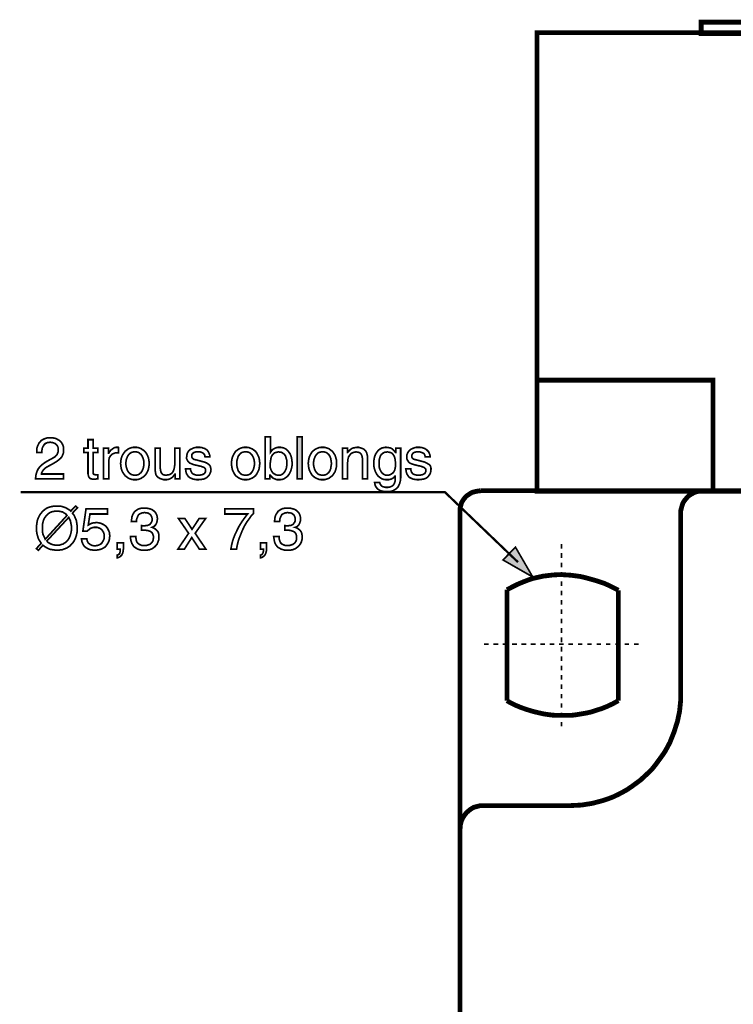
# Model space of a CAD drawing. Extents: x -2.37 to 2.36, y -4.03 to 4.04.
# Drawn here: x -2.37 to -1.1, y 1.6 to 3.35 of the extents above; entities that cross this region are included whole.
import ezdxf

# ---------------------------------------------------------------- set-up
doc = ezdxf.new("R2010")
doc.units = 0
doc.header["$LTSCALE"] = 0.000394
doc.header["$MEASUREMENT"] = 0
doc.layers.add('PLAN_1', color=7, linetype='CONTINUOUS')

msp = doc.modelspace()

# ---------------------------------------------------------------- linework, layer by layer
at = {"layer": 'PLAN_1', "linetype": 'CONTINUOUS', "const_width": 0.008571}
for points in [[(-0.434858, 3.321531), (-0.434858, 3.341701), (-1.154878, 3.341701), (-1.154878, 3.321531), (-0.434858, 3.321531)], [(-1.446823, 3.323047), (-1.446823, 2.507728), (-0.146445, 2.507728), (-0.146445, 3.323047), (-1.446823, 3.323047)], [(-1.446315, 2.705382), (-1.133701, 2.705382), (-1.133701, 2.508232)], [(-1.583969, 2.468398), (-1.583969, 2.472433), (-1.583969, 2.476465), (-1.582961, 2.4805), (-1.581953, 2.484028), (-1.580941, 2.487559), (-1.578925, 2.491087), (-1.576909, 2.494114), (-1.57439, 2.497138), (-1.571866, 2.499657), (-1.568843, 2.501677), (-1.565815, 2.503693), (-1.562287, 2.505709), (-1.558756, 2.506717), (-1.554724, 2.507728), (-1.551193, 2.508232), (-1.547161, 2.508736)], [(-1.547161, 2.508736), (-0.050142, 2.508232)], [(-1.191181, 2.469406), (-1.191181, 2.473441), (-1.190173, 2.476969), (-1.189165, 2.481004), (-1.188157, 2.484531), (-1.186646, 2.488063), (-1.18463, 2.491087), (-1.182106, 2.494114), (-1.179587, 2.497138), (-1.177063, 2.499657), (-1.174039, 2.501677), (-1.170512, 2.503693), (-1.16698, 2.505709), (-1.163453, 2.506717), (-1.159921, 2.507728), (-1.15589, 2.508232), (-1.151854, 2.508736)], [(-1.583465, -0.467154), (-1.583969, 2.468398)], [(-1.191181, 2.147213), (-1.191181, 2.469406)], [(-1.30211, 2.331756), (-1.30665, 2.334276), (-1.318748, 2.340327), (-1.327827, 2.344362), (-1.338413, 2.34789), (-1.350516, 2.351421), (-1.363626, 2.354949), (-1.370685, 2.356461), (-1.378248, 2.357469), (-1.385811, 2.35848), (-1.393374, 2.358984), (-1.401441, 2.359488), (-1.410012, 2.359488), (-1.418587, 2.358984), (-1.427157, 2.357976), (-1.435728, 2.356965), (-1.444803, 2.354949), (-1.453882, 2.352933), (-1.462957, 2.349906), (-1.472031, 2.346378), (-1.48161, 2.342343), (-1.490689, 2.337807), (-1.500268, 2.332764)], [(-1.500268, 2.332764), (-1.500268, 2.135614)], [(-1.30211, 2.135614), (-1.30211, 2.331756)], [(-1.500268, 2.135614), (-1.496232, 2.133094), (-1.484134, 2.127043), (-1.475563, 2.123512), (-1.465476, 2.119984), (-1.453882, 2.116453), (-1.441276, 2.113429), (-1.434217, 2.111917), (-1.427157, 2.110909), (-1.419594, 2.109902), (-1.411528, 2.109394), (-1.403457, 2.109394), (-1.39539, 2.109394), (-1.386819, 2.109394), (-1.378248, 2.110406), (-1.369173, 2.111917), (-1.360094, 2.113429), (-1.350516, 2.115445), (-1.341441, 2.118472), (-1.331858, 2.121496), (-1.321776, 2.125531), (-1.312197, 2.130067), (-1.30211, 2.135614)], [(-1.387827, 1.949055), (-1.377744, 1.949559), (-1.367657, 1.950063), (-1.358079, 1.951575), (-1.3485, 1.953087), (-1.338917, 1.95561), (-1.329339, 1.95813), (-1.320264, 1.961157), (-1.311185, 1.964685), (-1.302614, 1.96872), (-1.294043, 1.973256), (-1.285976, 1.977795), (-1.277909, 1.983343), (-1.270346, 1.988886), (-1.262783, 1.994433), (-1.255724, 2.000988), (-1.248665, 2.007543), (-1.24211, 2.014098), (-1.236059, 2.021661), (-1.230512, 2.029224), (-1.224965, 2.036787), (-1.219417, 2.044854), (-1.214882, 2.052925), (-1.210343, 2.061496), (-1.206815, 2.070571), (-1.203283, 2.079142), (-1.20026, 2.088724), (-1.197232, 2.097799), (-1.195217, 2.107378), (-1.193201, 2.116961), (-1.192193, 2.127043), (-1.191181, 2.137126), (-1.191181, 2.147213)], [(-1.583465, 1.908213), (-1.583465, 1.912248), (-1.582961, 1.915776), (-1.581953, 1.919811), (-1.580437, 1.923843), (-1.578925, 1.927374), (-1.576909, 1.930398), (-1.57439, 1.933929), (-1.571866, 1.936953), (-1.568843, 1.939476), (-1.565815, 1.941996), (-1.562791, 1.944012), (-1.55926, 1.946028), (-1.555228, 1.947039), (-1.551697, 1.948047), (-1.547665, 1.949055), (-1.54363, 1.949055)], [(-1.54363, 1.949055), (-1.387827, 1.949055)]]:
    msp.add_lwpolyline(points, dxfattribs=at)
at = {"layer": 'PLAN_1', "color": 2, "linetype": 'CONTINUOUS'}
for points, const_width in [([(-2.336764, 2.576803), (-2.336764, 2.580839), (-2.33626, 2.584874), (-2.335252, 2.587898), (-2.33374, 2.590921), (-2.332728, 2.593445), (-2.330713, 2.595461), (-2.329201, 2.597476), (-2.327185, 2.598992), (-2.32315, 2.601008), (-2.31861, 2.60252), (-2.315083, 2.603024), (-2.311551, 2.603024), (-2.307016, 2.60252), (-2.302476, 2.601512), (-2.298949, 2.599496), (-2.295417, 2.597476), (-2.292394, 2.593949), (-2.290374, 2.590417), (-2.288862, 2.585882), (-2.288862, 2.581343), (-2.288862, 2.576803), (-2.290374, 2.572772), (-2.29189, 2.56924), (-2.294409, 2.566217), (-2.297433, 2.563697), (-2.300461, 2.561173), (-2.303988, 2.559157), (-2.308024, 2.556638), (-2.315587, 2.552602), (-2.319118, 2.550587), (-2.322142, 2.548567), (-2.324157, 2.546551), (-2.325669, 2.544535), (-2.326681, 2.543024), (-2.327689, 2.541004), (-2.328193, 2.539492), (-2.328193, 2.538484), (-2.288862, 2.538484), (-2.288862, 2.529913), (-2.33878, 2.529913), (-2.338276, 2.535461), (-2.337268, 2.539996), (-2.335756, 2.544031), (-2.33374, 2.548063), (-2.331217, 2.551091), (-2.328193, 2.554114), (-2.325165, 2.556638), (-2.321638, 2.559157), (-2.312059, 2.564705), (-2.309031, 2.566217), (-2.306512, 2.567728), (-2.303988, 2.56924), (-2.301972, 2.57126), (-2.300461, 2.573276), (-2.299453, 2.575795), (-2.298445, 2.578319), (-2.298445, 2.581846), (-2.298445, 2.583862), (-2.298949, 2.586386), (-2.299957, 2.588402), (-2.301469, 2.590417), (-2.303484, 2.592437), (-2.306008, 2.593445), (-2.309031, 2.594453), (-2.313067, 2.594957), (-2.315083, 2.594453), (-2.317602, 2.594453), (-2.319118, 2.593445), (-2.321134, 2.592941), (-2.323654, 2.590417), (-2.325165, 2.587898), (-2.326681, 2.584874), (-2.327185, 2.581846), (-2.327689, 2.579327), (-2.327689, 2.576803), (-2.336764, 2.576803)], 0.003), ([(-2.236425, 2.576803), (-2.236425, 2.541508), (-2.236425, 2.539996), (-2.235921, 2.538988), (-2.235417, 2.53798), (-2.234409, 2.537476), (-2.233398, 2.537476), (-2.232894, 2.536972), (-2.231886, 2.536972), (-2.230878, 2.536972), (-2.227854, 2.536972), (-2.227854, 2.529913), (-2.228862, 2.529913), (-2.230374, 2.529913), (-2.231382, 2.529409), (-2.231886, 2.529409), (-2.232894, 2.529409), (-2.233906, 2.529409), (-2.234409, 2.529409), (-2.234913, 2.529409), (-2.237937, 2.529409), (-2.240457, 2.529913), (-2.241972, 2.530921), (-2.243484, 2.532433), (-2.244492, 2.534449), (-2.244996, 2.536469), (-2.2455, 2.538484), (-2.2455, 2.541004), (-2.2455, 2.576803), (-2.253063, 2.576803), (-2.253063, 2.584366), (-2.2455, 2.584366), (-2.2455, 2.599496), (-2.236425, 2.599496), (-2.236425, 2.584366), (-2.227854, 2.584366), (-2.227854, 2.576803), (-2.236425, 2.576803)], 0.003), ([(-1.930366, 2.529913), (-1.930366, 2.604535), (-1.920783, 2.604535), (-1.920783, 2.577307), (-1.919272, 2.579327), (-1.91776, 2.581343), (-1.915744, 2.582854), (-1.913724, 2.583862), (-1.911709, 2.584874), (-1.909693, 2.585378), (-1.907677, 2.585882), (-1.905154, 2.585882), (-1.902634, 2.585882), (-1.90011, 2.585378), (-1.897591, 2.584874), (-1.895575, 2.583862), (-1.893559, 2.582854), (-1.891539, 2.581343), (-1.890028, 2.579831), (-1.888516, 2.577815), (-1.885992, 2.574283), (-1.883976, 2.56924), (-1.882969, 2.564201), (-1.882465, 2.558654), (-1.882465, 2.55361), (-1.883472, 2.548567), (-1.884984, 2.543528), (-1.887508, 2.538484), (-1.88902, 2.536469), (-1.890531, 2.534449), (-1.892547, 2.532937), (-1.894567, 2.531425), (-1.897087, 2.529913), (-1.90011, 2.528906), (-1.903138, 2.528402), (-1.906161, 2.528402), (-1.909693, 2.528402), (-1.912213, 2.529409), (-1.914736, 2.530417), (-1.916752, 2.531425), (-1.918264, 2.532937), (-1.919272, 2.533945), (-1.920783, 2.535461), (-1.921287, 2.536469), (-1.921795, 2.536469), (-1.921795, 2.529913), (-1.930366, 2.529913)], 0.003), ([(-1.864311, 2.529913), (-1.87339, 2.529913), (-1.87339, 2.604535), (-1.864311, 2.604535), (-1.864311, 2.529913)], 0.003), ([(-2.208189, 2.529913), (-2.217768, 2.529913), (-2.217768, 2.584366), (-2.209197, 2.584366), (-2.209197, 2.575291), (-2.208693, 2.575291), (-2.207181, 2.577815), (-2.205669, 2.579831), (-2.204154, 2.581343), (-2.202138, 2.582854), (-2.200122, 2.584366), (-2.198102, 2.585378), (-2.196087, 2.585882), (-2.193567, 2.585882), (-2.193063, 2.585882), (-2.192559, 2.585882), (-2.192055, 2.585882), (-2.191551, 2.585882), (-2.191043, 2.585378), (-2.191043, 2.576299), (-2.194575, 2.576299), (-2.197598, 2.575795), (-2.200122, 2.574787), (-2.202642, 2.57378), (-2.204657, 2.571764), (-2.206173, 2.569744), (-2.207685, 2.567224), (-2.208189, 2.564201), (-2.208189, 2.561677), (-2.208189, 2.529913)], 0.003), ([(-2.161799, 2.585882), (-2.158776, 2.585882), (-2.155748, 2.585378), (-2.153228, 2.584366), (-2.150709, 2.583358), (-2.148689, 2.581846), (-2.146169, 2.580335), (-2.144657, 2.578823), (-2.142642, 2.576803), (-2.140118, 2.572268), (-2.138102, 2.567728), (-2.137094, 2.562685), (-2.136591, 2.557142), (-2.137094, 2.552098), (-2.138102, 2.546551), (-2.140118, 2.542012), (-2.142642, 2.537476), (-2.144657, 2.535461), (-2.146169, 2.533945), (-2.148689, 2.532433), (-2.150709, 2.530921), (-2.153228, 2.529913), (-2.155748, 2.528906), (-2.158776, 2.528402), (-2.161799, 2.528402), (-2.165331, 2.528402), (-2.16785, 2.528906), (-2.170878, 2.529913), (-2.173398, 2.530921), (-2.175413, 2.532433), (-2.177433, 2.533945), (-2.179449, 2.535461), (-2.180961, 2.537476), (-2.183984, 2.542012), (-2.186004, 2.546551), (-2.187012, 2.552098), (-2.187516, 2.557142), (-2.187012, 2.562685), (-2.186004, 2.567728), (-2.183984, 2.572268), (-2.180961, 2.576803), (-2.179449, 2.578823), (-2.177433, 2.580335), (-2.175413, 2.581846), (-2.173398, 2.583358), (-2.170878, 2.584366), (-2.16785, 2.585378), (-2.165331, 2.585882), (-2.161799, 2.585882)], 0.003), ([(-2.161799, 2.536469), (-2.159783, 2.536469), (-2.157768, 2.536972), (-2.155748, 2.537476), (-2.154236, 2.538484), (-2.151213, 2.541004), (-2.149197, 2.544031), (-2.147681, 2.547559), (-2.146673, 2.551091), (-2.146169, 2.554114), (-2.146169, 2.557142), (-2.146169, 2.560165), (-2.146673, 2.563697), (-2.147681, 2.56672), (-2.149197, 2.570248), (-2.151213, 2.573276), (-2.154236, 2.575795), (-2.155748, 2.576803), (-2.157768, 2.577307), (-2.159783, 2.577815), (-2.161799, 2.577815), (-2.164323, 2.577815), (-2.166339, 2.577307), (-2.168354, 2.576803), (-2.169866, 2.575795), (-2.172894, 2.573276), (-2.174909, 2.570248), (-2.176421, 2.56672), (-2.177433, 2.563697), (-2.177937, 2.560165), (-2.177937, 2.557142), (-2.177937, 2.554114), (-2.177433, 2.551091), (-2.176421, 2.547559), (-2.174909, 2.544031), (-2.172894, 2.541004), (-2.169866, 2.538484), (-2.168354, 2.537476), (-2.166339, 2.536972), (-2.164323, 2.536469), (-2.161799, 2.536469)], 0.003), ([(-2.090705, 2.529913), (-2.090705, 2.53798), (-2.091209, 2.53798), (-2.092724, 2.535965), (-2.094236, 2.533945), (-2.095748, 2.532433), (-2.097764, 2.530921), (-2.099783, 2.529913), (-2.102303, 2.528906), (-2.105327, 2.528402), (-2.108354, 2.528402), (-2.111378, 2.528402), (-2.114406, 2.529409), (-2.117429, 2.530417), (-2.119949, 2.531929), (-2.122472, 2.533945), (-2.124488, 2.536972), (-2.125496, 2.541004), (-2.126, 2.545039), (-2.126, 2.584366), (-2.116925, 2.584366), (-2.116925, 2.548063), (-2.116421, 2.545039), (-2.115917, 2.54252), (-2.114909, 2.5405), (-2.113902, 2.538988), (-2.112386, 2.537476), (-2.11037, 2.536972), (-2.108354, 2.536469), (-2.106339, 2.536469), (-2.102303, 2.536972), (-2.09928, 2.53798), (-2.096252, 2.539996), (-2.094236, 2.54252), (-2.093228, 2.545039), (-2.09222, 2.548063), (-2.091713, 2.551091), (-2.091209, 2.554618), (-2.091209, 2.584366), (-2.082134, 2.584366), (-2.082134, 2.529913), (-2.090705, 2.529913)], 0.003), ([(-2.03726, 2.568736), (-2.037764, 2.570248), (-2.037764, 2.571764), (-2.038772, 2.573276), (-2.03978, 2.574787), (-2.041291, 2.575795), (-2.043311, 2.576803), (-2.046335, 2.577815), (-2.05037, 2.577815), (-2.051882, 2.577815), (-2.053394, 2.577815), (-2.054906, 2.577307), (-2.056925, 2.576803), (-2.058437, 2.575795), (-2.059949, 2.574283), (-2.060957, 2.572772), (-2.060957, 2.570248), (-2.060957, 2.568736), (-2.060453, 2.567728), (-2.059949, 2.56672), (-2.058941, 2.565713), (-2.057429, 2.564705), (-2.055913, 2.564201), (-2.053898, 2.563697), (-2.051378, 2.563189), (-2.042299, 2.560669), (-2.038268, 2.559661), (-2.034736, 2.55815), (-2.032217, 2.556638), (-2.030201, 2.555122), (-2.028689, 2.55361), (-2.027677, 2.551091), (-2.027173, 2.549071), (-2.026669, 2.546551), (-2.027173, 2.54252), (-2.028689, 2.538988), (-2.030201, 2.535965), (-2.033224, 2.532937), (-2.036252, 2.530921), (-2.03978, 2.529409), (-2.043815, 2.528906), (-2.04835, 2.528402), (-2.052386, 2.528402), (-2.055409, 2.528906), (-2.058437, 2.529409), (-2.060957, 2.530417), (-2.063476, 2.531425), (-2.064992, 2.532433), (-2.067008, 2.533945), (-2.068016, 2.535461), (-2.070031, 2.538484), (-2.071043, 2.541508), (-2.071547, 2.544535), (-2.072051, 2.547559), (-2.062972, 2.547559), (-2.062972, 2.545543), (-2.062469, 2.544031), (-2.061461, 2.542012), (-2.060453, 2.539996), (-2.058437, 2.538484), (-2.055913, 2.537476), (-2.05289, 2.536469), (-2.04835, 2.536469), (-2.046335, 2.536469), (-2.043815, 2.536972), (-2.041795, 2.537476), (-2.03978, 2.538484), (-2.038268, 2.539492), (-2.03726, 2.541004), (-2.036252, 2.543024), (-2.036252, 2.545039), (-2.036252, 2.546551), (-2.036756, 2.547559), (-2.03726, 2.548567), (-2.038268, 2.549579), (-2.03978, 2.550587), (-2.041795, 2.551091), (-2.044319, 2.552098), (-2.046839, 2.552602), (-2.057429, 2.555122), (-2.059949, 2.55613), (-2.062469, 2.557142), (-2.064992, 2.55815), (-2.066504, 2.559661), (-2.068016, 2.561677), (-2.069024, 2.563697), (-2.070031, 2.565713), (-2.070031, 2.568736), (-2.069528, 2.572772), (-2.06852, 2.576299), (-2.066504, 2.579327), (-2.063984, 2.581846), (-2.060453, 2.583358), (-2.057429, 2.584874), (-2.053394, 2.585882), (-2.049358, 2.585882), (-2.045831, 2.585882), (-2.042807, 2.585378), (-2.040283, 2.584366), (-2.037764, 2.583862), (-2.035748, 2.58235), (-2.034232, 2.581343), (-2.03272, 2.579831), (-2.031713, 2.578319), (-2.030201, 2.575291), (-2.029193, 2.572772), (-2.028689, 2.570248), (-2.028689, 2.568736), (-2.03726, 2.568736)], 0.003), ([(-1.965157, 2.585882), (-1.96213, 2.585882), (-1.959106, 2.585378), (-1.956583, 2.584366), (-1.954063, 2.583358), (-1.951543, 2.581846), (-1.949524, 2.580335), (-1.947508, 2.578823), (-1.945996, 2.576803), (-1.943476, 2.572268), (-1.941457, 2.567728), (-1.940449, 2.562685), (-1.939945, 2.557142), (-1.940449, 2.552098), (-1.941457, 2.546551), (-1.943476, 2.542012), (-1.945996, 2.537476), (-1.947508, 2.535461), (-1.949524, 2.533945), (-1.951543, 2.532433), (-1.954063, 2.530921), (-1.956583, 2.529913), (-1.959106, 2.528906), (-1.96213, 2.528402), (-1.965157, 2.528402), (-1.968181, 2.528402), (-1.971205, 2.528906), (-1.974232, 2.529913), (-1.976248, 2.530921), (-1.978772, 2.532433), (-1.980787, 2.533945), (-1.982803, 2.535461), (-1.984315, 2.537476), (-1.986839, 2.542012), (-1.988854, 2.546551), (-1.989862, 2.552098), (-1.990366, 2.557142), (-1.989862, 2.562685), (-1.988854, 2.567728), (-1.986839, 2.572268), (-1.984315, 2.576803), (-1.982803, 2.578823), (-1.980787, 2.580335), (-1.978772, 2.581846), (-1.976248, 2.583358), (-1.974232, 2.584366), (-1.971205, 2.585378), (-1.968181, 2.585882), (-1.965157, 2.585882)], 0.003), ([(-1.965157, 2.536469), (-1.962634, 2.536469), (-1.960618, 2.536972), (-1.959106, 2.537476), (-1.957087, 2.538484), (-1.954567, 2.541004), (-1.952551, 2.544031), (-1.951039, 2.547559), (-1.950028, 2.551091), (-1.949524, 2.554114), (-1.949524, 2.557142), (-1.949524, 2.560165), (-1.950028, 2.563697), (-1.951039, 2.56672), (-1.952551, 2.570248), (-1.954567, 2.573276), (-1.957087, 2.575795), (-1.959106, 2.576803), (-1.960618, 2.577307), (-1.962634, 2.577815), (-1.965157, 2.577815), (-1.967677, 2.577815), (-1.969693, 2.577307), (-1.971713, 2.576803), (-1.973224, 2.575795), (-1.975744, 2.573276), (-1.978264, 2.570248), (-1.979276, 2.56672), (-1.980283, 2.563697), (-1.980787, 2.560165), (-1.980787, 2.557142), (-1.980787, 2.554114), (-1.980283, 2.551091), (-1.979276, 2.547559), (-1.978264, 2.544031), (-1.975744, 2.541004), (-1.973224, 2.538484), (-1.971713, 2.537476), (-1.969693, 2.536972), (-1.967677, 2.536469), (-1.965157, 2.536469)], 0.003), ([(-1.906665, 2.577815), (-1.909189, 2.577307), (-1.911205, 2.576803), (-1.91322, 2.576299), (-1.914736, 2.575291), (-1.917256, 2.572772), (-1.919272, 2.56924), (-1.92028, 2.565713), (-1.920783, 2.561677), (-1.921287, 2.55815), (-1.921287, 2.554618), (-1.921287, 2.549579), (-1.919776, 2.545543), (-1.918264, 2.54252), (-1.916248, 2.539996), (-1.913724, 2.538484), (-1.911205, 2.536972), (-1.908685, 2.536469), (-1.906665, 2.536469), (-1.903138, 2.536469), (-1.90011, 2.53798), (-1.897591, 2.539996), (-1.895575, 2.54252), (-1.894063, 2.545543), (-1.892547, 2.549071), (-1.892043, 2.553106), (-1.892043, 2.557142), (-1.892043, 2.560165), (-1.892043, 2.563189), (-1.893051, 2.56672), (-1.894063, 2.570248), (-1.896079, 2.573276), (-1.898598, 2.575291), (-1.90011, 2.576299), (-1.90213, 2.577307), (-1.904146, 2.577307), (-1.906665, 2.577815)], 0.003), ([(-1.828512, 2.585882), (-1.824984, 2.585882), (-1.822461, 2.585378), (-1.819437, 2.584366), (-1.816917, 2.583358), (-1.814898, 2.581846), (-1.812882, 2.580335), (-1.810866, 2.578823), (-1.809354, 2.576803), (-1.806327, 2.572268), (-1.804815, 2.567728), (-1.803303, 2.562685), (-1.803303, 2.557142), (-1.803303, 2.552098), (-1.804815, 2.546551), (-1.806327, 2.542012), (-1.809354, 2.537476), (-1.810866, 2.535461), (-1.812882, 2.533945), (-1.814898, 2.532433), (-1.816917, 2.530921), (-1.819437, 2.529913), (-1.822461, 2.528906), (-1.824984, 2.528402), (-1.828512, 2.528402), (-1.831539, 2.528402), (-1.834563, 2.528906), (-1.837087, 2.529913), (-1.839606, 2.530921), (-1.842126, 2.532433), (-1.844146, 2.533945), (-1.845657, 2.535461), (-1.847673, 2.537476), (-1.850193, 2.542012), (-1.852213, 2.546551), (-1.85322, 2.552098), (-1.853724, 2.557142), (-1.85322, 2.562685), (-1.852213, 2.567728), (-1.850193, 2.572268), (-1.847673, 2.576803), (-1.845657, 2.578823), (-1.844146, 2.580335), (-1.842126, 2.581846), (-1.839606, 2.583358), (-1.837087, 2.584366), (-1.834563, 2.585378), (-1.831539, 2.585882), (-1.828512, 2.585882)], 0.003), ([(-1.828512, 2.536469), (-1.825992, 2.536469), (-1.823976, 2.536972), (-1.821957, 2.537476), (-1.820445, 2.538484), (-1.817421, 2.541004), (-1.815406, 2.544031), (-1.81389, 2.547559), (-1.813386, 2.551091), (-1.812882, 2.554114), (-1.812378, 2.557142), (-1.812882, 2.560165), (-1.813386, 2.563697), (-1.81389, 2.56672), (-1.815406, 2.570248), (-1.817421, 2.573276), (-1.820445, 2.575795), (-1.821957, 2.576803), (-1.823976, 2.577307), (-1.825992, 2.577815), (-1.828512, 2.577815), (-1.830531, 2.577815), (-1.832547, 2.577307), (-1.834563, 2.576803), (-1.836579, 2.575795), (-1.839102, 2.573276), (-1.841118, 2.570248), (-1.84263, 2.56672), (-1.843638, 2.563697), (-1.844146, 2.560165), (-1.844146, 2.557142), (-1.844146, 2.554114), (-1.843638, 2.551091), (-1.84263, 2.547559), (-1.841118, 2.544031), (-1.839102, 2.541004), (-1.836579, 2.538484), (-1.834563, 2.537476), (-1.832547, 2.536972), (-1.830531, 2.536469), (-1.828512, 2.536469)], 0.003), ([(-1.748343, 2.529913), (-1.757417, 2.529913), (-1.757417, 2.563189), (-1.757417, 2.56672), (-1.757921, 2.569744), (-1.758933, 2.572268), (-1.759941, 2.574283), (-1.761453, 2.575795), (-1.763469, 2.576803), (-1.765992, 2.577307), (-1.769016, 2.577815), (-1.771031, 2.577307), (-1.773555, 2.576803), (-1.776075, 2.575795), (-1.778091, 2.574283), (-1.78011, 2.571764), (-1.782126, 2.568736), (-1.783134, 2.564705), (-1.783638, 2.559661), (-1.783638, 2.529913), (-1.792713, 2.529913), (-1.792713, 2.584366), (-1.784142, 2.584366), (-1.784142, 2.576803), (-1.783638, 2.576803), (-1.78263, 2.577815), (-1.781622, 2.579327), (-1.78011, 2.580839), (-1.778091, 2.58235), (-1.776075, 2.583862), (-1.773555, 2.584874), (-1.770528, 2.585378), (-1.767504, 2.585882), (-1.763972, 2.585882), (-1.760949, 2.584874), (-1.757417, 2.583862), (-1.754394, 2.58235), (-1.751874, 2.579831), (-1.749854, 2.576299), (-1.74935, 2.574283), (-1.748846, 2.572268), (-1.748343, 2.569744), (-1.748343, 2.56672), (-1.748343, 2.529913)], 0.003), ([(-1.68935, 2.534449), (-1.68935, 2.530921), (-1.689854, 2.526886), (-1.690862, 2.52235), (-1.692878, 2.517811), (-1.693886, 2.515795), (-1.695906, 2.513776), (-1.697921, 2.51176), (-1.700441, 2.510248), (-1.702965, 2.508736), (-1.706492, 2.507728), (-1.710528, 2.507224), (-1.715063, 2.507224), (-1.717587, 2.507224), (-1.72061, 2.507728), (-1.723638, 2.508232), (-1.727165, 2.509744), (-1.730189, 2.51176), (-1.732713, 2.514787), (-1.73372, 2.516299), (-1.734728, 2.518315), (-1.735232, 2.520835), (-1.735736, 2.523358), (-1.726661, 2.523358), (-1.725654, 2.520331), (-1.724142, 2.518315), (-1.722626, 2.516803), (-1.72061, 2.515795), (-1.718594, 2.515291), (-1.716579, 2.514787), (-1.715063, 2.514787), (-1.714055, 2.514787), (-1.711535, 2.514787), (-1.709012, 2.515291), (-1.706996, 2.515795), (-1.70498, 2.516803), (-1.703469, 2.517811), (-1.702461, 2.518819), (-1.701449, 2.520331), (-1.700441, 2.521846), (-1.699433, 2.52487), (-1.698929, 2.527894), (-1.698929, 2.530921), (-1.698929, 2.533945), (-1.698929, 2.535965), (-1.698929, 2.535461), (-1.699937, 2.534449), (-1.700945, 2.532937), (-1.702461, 2.531425), (-1.704476, 2.530417), (-1.705988, 2.529409), (-1.708508, 2.528906), (-1.710528, 2.528402), (-1.713551, 2.528402), (-1.716579, 2.528402), (-1.719602, 2.528906), (-1.722626, 2.529913), (-1.72515, 2.531425), (-1.727165, 2.532937), (-1.729181, 2.534449), (-1.730697, 2.536469), (-1.732209, 2.538484), (-1.734728, 2.543528), (-1.73624, 2.548567), (-1.737248, 2.55361), (-1.737248, 2.558654), (-1.736744, 2.564201), (-1.735736, 2.56924), (-1.73372, 2.574283), (-1.731201, 2.577815), (-1.729685, 2.579831), (-1.728173, 2.581343), (-1.726157, 2.582854), (-1.724142, 2.583862), (-1.722122, 2.584874), (-1.719602, 2.585378), (-1.717083, 2.585882), (-1.714559, 2.585882), (-1.711031, 2.585378), (-1.708004, 2.584874), (-1.705484, 2.583862), (-1.703469, 2.58235), (-1.701957, 2.580839), (-1.700441, 2.579327), (-1.699433, 2.577815), (-1.698425, 2.576803), (-1.697921, 2.576803), (-1.697921, 2.584366), (-1.68935, 2.584366), (-1.68935, 2.534449)], 0.003), ([(-1.713047, 2.536469), (-1.711031, 2.536469), (-1.708508, 2.536972), (-1.705988, 2.538484), (-1.703469, 2.539996), (-1.701449, 2.54252), (-1.699937, 2.545543), (-1.698929, 2.549579), (-1.698425, 2.554618), (-1.698425, 2.55815), (-1.698929, 2.561677), (-1.699433, 2.565713), (-1.700441, 2.56924), (-1.702461, 2.572772), (-1.70498, 2.575291), (-1.706492, 2.576299), (-1.708508, 2.576803), (-1.710528, 2.577307), (-1.713047, 2.577815), (-1.715567, 2.577307), (-1.717587, 2.577307), (-1.719602, 2.576299), (-1.721114, 2.575291), (-1.723638, 2.573276), (-1.725654, 2.570248), (-1.726661, 2.56672), (-1.727669, 2.563189), (-1.727669, 2.560165), (-1.727669, 2.557142), (-1.727669, 2.553106), (-1.727165, 2.549071), (-1.725654, 2.545543), (-1.724142, 2.54252), (-1.722122, 2.539996), (-1.719602, 2.53798), (-1.716579, 2.536469), (-1.713047, 2.536469)], 0.003), ([(-1.645988, 2.568736), (-1.645988, 2.570248), (-1.646492, 2.571764), (-1.646996, 2.573276), (-1.648004, 2.574787), (-1.649516, 2.575795), (-1.652035, 2.576803), (-1.655063, 2.577815), (-1.658591, 2.577815), (-1.660106, 2.577815), (-1.661618, 2.577815), (-1.663634, 2.577307), (-1.665146, 2.576803), (-1.667165, 2.575795), (-1.668173, 2.574283), (-1.669181, 2.572772), (-1.669685, 2.570248), (-1.669685, 2.568736), (-1.669181, 2.567728), (-1.668173, 2.56672), (-1.667165, 2.565713), (-1.666154, 2.564705), (-1.664138, 2.564201), (-1.662122, 2.563697), (-1.659602, 2.563189), (-1.650524, 2.560669), (-1.646492, 2.559661), (-1.643465, 2.55815), (-1.640945, 2.556638), (-1.638425, 2.555122), (-1.636909, 2.55361), (-1.635902, 2.551091), (-1.635398, 2.549071), (-1.635398, 2.546551), (-1.635902, 2.54252), (-1.636909, 2.538988), (-1.638929, 2.535965), (-1.641449, 2.532937), (-1.644472, 2.530921), (-1.648508, 2.529409), (-1.652543, 2.528906), (-1.656575, 2.528402), (-1.66061, 2.528402), (-1.664138, 2.528906), (-1.667165, 2.529409), (-1.669685, 2.530417), (-1.671701, 2.531425), (-1.67372, 2.532433), (-1.675232, 2.533945), (-1.67624, 2.535461), (-1.678256, 2.538484), (-1.679264, 2.541508), (-1.679768, 2.544535), (-1.680272, 2.547559), (-1.671197, 2.547559), (-1.671197, 2.545543), (-1.670693, 2.544031), (-1.670189, 2.542012), (-1.668677, 2.539996), (-1.667165, 2.538484), (-1.664642, 2.537476), (-1.661114, 2.536469), (-1.657079, 2.536469), (-1.654559, 2.536469), (-1.652035, 2.536972), (-1.65002, 2.537476), (-1.648004, 2.538484), (-1.646492, 2.539492), (-1.645484, 2.541004), (-1.644472, 2.543024), (-1.644472, 2.545039), (-1.644472, 2.546551), (-1.644976, 2.547559), (-1.645988, 2.548567), (-1.646996, 2.549579), (-1.648508, 2.550587), (-1.650524, 2.551091), (-1.652543, 2.552098), (-1.655063, 2.552602), (-1.66565, 2.555122), (-1.668677, 2.55613), (-1.671197, 2.557142), (-1.673213, 2.55815), (-1.675232, 2.559661), (-1.67624, 2.561677), (-1.677752, 2.563697), (-1.678256, 2.565713), (-1.678256, 2.568736), (-1.678256, 2.572772), (-1.676744, 2.576299), (-1.674728, 2.579327), (-1.672205, 2.581846), (-1.669181, 2.583358), (-1.66565, 2.584874), (-1.661618, 2.585882), (-1.658087, 2.585882), (-1.654559, 2.585882), (-1.651531, 2.585378), (-1.648508, 2.584366), (-1.646492, 2.583862), (-1.644472, 2.58235), (-1.642961, 2.581343), (-1.641449, 2.579831), (-1.639937, 2.578319), (-1.638425, 2.575291), (-1.637413, 2.572772), (-1.636909, 2.570248), (-1.636909, 2.568736), (-1.645988, 2.568736)], 0.003), ([(-1.480602, 2.381673), (-1.610693, 2.506213), (-2.365, 2.506213)], 0.004031), ([(-2.273232, 2.468902), (-2.270713, 2.465878), (-2.269197, 2.46285), (-2.267685, 2.459323), (-2.266173, 2.455791), (-2.265669, 2.452264), (-2.265165, 2.448732), (-2.264661, 2.445709), (-2.264661, 2.442177), (-2.264661, 2.43613), (-2.266173, 2.429575), (-2.267181, 2.426043), (-2.268693, 2.422516), (-2.270209, 2.419488), (-2.272224, 2.416465), (-2.274744, 2.413941), (-2.277268, 2.410917), (-2.280291, 2.408902), (-2.283315, 2.406882), (-2.28735, 2.40537), (-2.291386, 2.403858), (-2.295921, 2.403354), (-2.300965, 2.40285), (-2.305, 2.403354), (-2.308528, 2.403858), (-2.312059, 2.404362), (-2.315083, 2.40537), (-2.318106, 2.406882), (-2.32063, 2.408398), (-2.32315, 2.409909), (-2.325669, 2.411925), (-2.33374, 2.40285), (-2.337268, 2.405874), (-2.328697, 2.415457), (-2.330713, 2.41848), (-2.332728, 2.421504), (-2.334244, 2.425035), (-2.335252, 2.428563), (-2.33626, 2.432094), (-2.336764, 2.435622), (-2.337268, 2.439154), (-2.337268, 2.442177), (-2.336764, 2.448732), (-2.335756, 2.455287), (-2.334748, 2.458315), (-2.333236, 2.461843), (-2.33172, 2.46487), (-2.329705, 2.467894), (-2.327185, 2.470917), (-2.324661, 2.473441), (-2.321638, 2.475961), (-2.31861, 2.477976), (-2.314579, 2.479492), (-2.310543, 2.4805), (-2.306008, 2.481508), (-2.300965, 2.481508), (-2.296929, 2.481508), (-2.292898, 2.481004), (-2.289366, 2.479996), (-2.286343, 2.478988), (-2.283315, 2.477472), (-2.280795, 2.475961), (-2.278276, 2.474449), (-2.276256, 2.472433), (-2.267685, 2.481508), (-2.264157, 2.478484), (-2.273232, 2.468902)], 0.003), ([(-2.282811, 2.46487), (-2.284327, 2.466886), (-2.286343, 2.468398), (-2.288358, 2.469406), (-2.290374, 2.470917), (-2.292898, 2.471425), (-2.295417, 2.471929), (-2.297941, 2.472433), (-2.300965, 2.472433), (-2.303988, 2.472433), (-2.306512, 2.471929), (-2.309535, 2.471425), (-2.312059, 2.470413), (-2.314075, 2.469406), (-2.316091, 2.467894), (-2.318106, 2.465878), (-2.320126, 2.463858), (-2.321638, 2.461843), (-2.32315, 2.459827), (-2.324157, 2.457307), (-2.325165, 2.45428), (-2.326681, 2.448732), (-2.326681, 2.442177), (-2.326681, 2.439657), (-2.326681, 2.436634), (-2.326177, 2.43411), (-2.325669, 2.431591), (-2.324661, 2.429071), (-2.323654, 2.427051), (-2.322646, 2.425035), (-2.321638, 2.422516), (-2.282811, 2.46487)], 0.003), ([(-2.244996, 2.447724), (-2.243988, 2.448228), (-2.242476, 2.449236), (-2.240965, 2.44974), (-2.239449, 2.450752), (-2.237433, 2.451256), (-2.235417, 2.45176), (-2.233398, 2.45176), (-2.230878, 2.452264), (-2.226339, 2.45176), (-2.222307, 2.450752), (-2.218272, 2.448732), (-2.21424, 2.446213), (-2.211213, 2.442681), (-2.209197, 2.43865), (-2.208189, 2.436634), (-2.207181, 2.43411), (-2.207181, 2.431591), (-2.206677, 2.428563), (-2.207181, 2.425035), (-2.207685, 2.421), (-2.209197, 2.416969), (-2.211717, 2.412933), (-2.213232, 2.410917), (-2.214744, 2.408902), (-2.217264, 2.407386), (-2.219787, 2.405874), (-2.222307, 2.404866), (-2.225835, 2.403858), (-2.229366, 2.403354), (-2.233398, 2.40285), (-2.236929, 2.403354), (-2.240965, 2.403858), (-2.244492, 2.404866), (-2.248024, 2.406882), (-2.251551, 2.409406), (-2.254071, 2.412933), (-2.255083, 2.415457), (-2.256091, 2.417472), (-2.256594, 2.419992), (-2.257098, 2.42302), (-2.247516, 2.42302), (-2.247012, 2.419992), (-2.246004, 2.417472), (-2.244492, 2.415457), (-2.242476, 2.413941), (-2.240457, 2.412429), (-2.237937, 2.411421), (-2.234913, 2.410917), (-2.231886, 2.410917), (-2.228862, 2.411421), (-2.225835, 2.412429), (-2.222811, 2.413941), (-2.220795, 2.415961), (-2.21928, 2.41848), (-2.217768, 2.421), (-2.21676, 2.424028), (-2.21676, 2.427555), (-2.21676, 2.431087), (-2.217768, 2.434614), (-2.21928, 2.437138), (-2.221299, 2.439657), (-2.223819, 2.441673), (-2.226339, 2.442681), (-2.229366, 2.443693), (-2.232894, 2.443693), (-2.234913, 2.443693), (-2.236929, 2.443189), (-2.238441, 2.442681), (-2.240457, 2.442177), (-2.241972, 2.441169), (-2.243484, 2.439657), (-2.244996, 2.43865), (-2.246508, 2.437138), (-2.254575, 2.437138), (-2.249031, 2.476465), (-2.210709, 2.476465), (-2.210709, 2.46739), (-2.241972, 2.46739), (-2.244996, 2.447724)], 0.003), ([(-2.150205, 2.446717), (-2.149701, 2.446717), (-2.149197, 2.446717), (-2.148185, 2.446213), (-2.147681, 2.446213), (-2.147177, 2.446213), (-2.146673, 2.446213), (-2.146169, 2.446213), (-2.145665, 2.446213), (-2.142642, 2.446717), (-2.140118, 2.446717), (-2.138102, 2.447724), (-2.135583, 2.448732), (-2.134067, 2.450752), (-2.132555, 2.452768), (-2.131547, 2.455287), (-2.131547, 2.458315), (-2.131547, 2.459827), (-2.132051, 2.461843), (-2.133059, 2.463858), (-2.134067, 2.465878), (-2.136087, 2.46739), (-2.138102, 2.468902), (-2.141126, 2.469406), (-2.145161, 2.469909), (-2.149197, 2.469406), (-2.152724, 2.467894), (-2.155244, 2.466382), (-2.15676, 2.463858), (-2.157768, 2.461339), (-2.158776, 2.458819), (-2.15928, 2.456295), (-2.15928, 2.45428), (-2.168354, 2.45428), (-2.16785, 2.458315), (-2.167346, 2.462346), (-2.165835, 2.466382), (-2.163819, 2.469909), (-2.162303, 2.471929), (-2.160287, 2.473441), (-2.158776, 2.474449), (-2.156256, 2.475961), (-2.153732, 2.476969), (-2.151213, 2.477472), (-2.148185, 2.477976), (-2.144657, 2.477976), (-2.139614, 2.477472), (-2.135079, 2.476465), (-2.131043, 2.474953), (-2.12802, 2.472433), (-2.125496, 2.469909), (-2.12348, 2.466382), (-2.122472, 2.46285), (-2.121969, 2.458819), (-2.122472, 2.455791), (-2.122976, 2.452768), (-2.123984, 2.450248), (-2.124992, 2.448228), (-2.126504, 2.446717), (-2.12802, 2.445205), (-2.130035, 2.444197), (-2.131547, 2.443693), (-2.129028, 2.442681), (-2.126504, 2.441169), (-2.124488, 2.439657), (-2.122472, 2.437642), (-2.120961, 2.435622), (-2.119949, 2.433102), (-2.119445, 2.430079), (-2.119445, 2.426547), (-2.119445, 2.422012), (-2.120961, 2.417976), (-2.122472, 2.413941), (-2.125496, 2.410413), (-2.127008, 2.408902), (-2.129028, 2.407386), (-2.131043, 2.405874), (-2.133563, 2.404866), (-2.136087, 2.403858), (-2.13911, 2.403354), (-2.142138, 2.40285), (-2.145665, 2.40285), (-2.147681, 2.40285), (-2.149197, 2.403354), (-2.151213, 2.403354), (-2.153228, 2.403858), (-2.15474, 2.404362), (-2.156256, 2.404866), (-2.157768, 2.40537), (-2.15928, 2.406378), (-2.161799, 2.407894), (-2.164323, 2.409909), (-2.165835, 2.412429), (-2.167346, 2.414953), (-2.168354, 2.417976), (-2.169362, 2.421), (-2.169866, 2.424028), (-2.169866, 2.427555), (-2.160287, 2.427555), (-2.160287, 2.424531), (-2.159783, 2.422012), (-2.15928, 2.418984), (-2.157768, 2.416465), (-2.155748, 2.414445), (-2.153228, 2.412933), (-2.149701, 2.411421), (-2.144657, 2.411421), (-2.141634, 2.411421), (-2.138606, 2.412429), (-2.135583, 2.413437), (-2.133563, 2.414953), (-2.131547, 2.416969), (-2.130035, 2.419488), (-2.129531, 2.422516), (-2.129028, 2.425539), (-2.129028, 2.427555), (-2.129531, 2.429575), (-2.130035, 2.431087), (-2.130539, 2.432598), (-2.132555, 2.435118), (-2.135079, 2.436634), (-2.138102, 2.437642), (-2.140622, 2.438146), (-2.14365, 2.43865), (-2.146169, 2.43865), (-2.146673, 2.43865), (-2.147177, 2.43865), (-2.147681, 2.43865), (-2.148185, 2.43865), (-2.148689, 2.43865), (-2.149197, 2.43865), (-2.149701, 2.43865), (-2.150205, 2.43865), (-2.150205, 2.446717)], 0.003), ([(-2.001965, 2.476465), (-1.951039, 2.476465), (-1.951039, 2.468398), (-1.954567, 2.46487), (-1.958098, 2.459827), (-1.962634, 2.453776), (-1.967173, 2.446213), (-1.971205, 2.437642), (-1.97524, 2.427555), (-1.977256, 2.422516), (-1.978772, 2.416969), (-1.980283, 2.410917), (-1.981291, 2.404866), (-1.991374, 2.404866), (-1.989862, 2.412933), (-1.987846, 2.421), (-1.984819, 2.429071), (-1.980787, 2.437642), (-1.976752, 2.445709), (-1.971713, 2.453776), (-1.966669, 2.460835), (-1.961626, 2.46739), (-2.001965, 2.46739), (-2.001965, 2.476465)], 0.003), ([(-1.895575, 2.446717), (-1.895071, 2.446717), (-1.894567, 2.446717), (-1.893559, 2.446213), (-1.893051, 2.446213), (-1.892547, 2.446213), (-1.892043, 2.446213), (-1.891539, 2.446213), (-1.890531, 2.446213), (-1.888012, 2.446717), (-1.885488, 2.446717), (-1.882969, 2.447724), (-1.880953, 2.448732), (-1.879441, 2.450752), (-1.877925, 2.452768), (-1.876917, 2.455287), (-1.876917, 2.458315), (-1.876917, 2.459827), (-1.877421, 2.461843), (-1.878429, 2.463858), (-1.879441, 2.465878), (-1.881457, 2.46739), (-1.883472, 2.468902), (-1.8865, 2.469406), (-1.890531, 2.469909), (-1.894567, 2.469406), (-1.898094, 2.467894), (-1.900618, 2.466382), (-1.90213, 2.463858), (-1.903138, 2.461339), (-1.904146, 2.458819), (-1.904146, 2.456295), (-1.90465, 2.45428), (-1.913724, 2.45428), (-1.91322, 2.458315), (-1.912717, 2.462346), (-1.911205, 2.466382), (-1.908685, 2.469909), (-1.907677, 2.471929), (-1.905657, 2.473441), (-1.904146, 2.474449), (-1.901626, 2.475961), (-1.899102, 2.476969), (-1.896583, 2.477472), (-1.893559, 2.477976), (-1.890028, 2.477976), (-1.884984, 2.477472), (-1.880449, 2.476465), (-1.876413, 2.474953), (-1.87339, 2.472433), (-1.870866, 2.469909), (-1.86885, 2.466382), (-1.867843, 2.46285), (-1.867339, 2.458819), (-1.867339, 2.455791), (-1.868346, 2.452768), (-1.869354, 2.450248), (-1.870362, 2.448228), (-1.871874, 2.446717), (-1.87339, 2.445205), (-1.874902, 2.444197), (-1.876917, 2.443693), (-1.873894, 2.442681), (-1.871874, 2.441169), (-1.869858, 2.439657), (-1.867843, 2.437642), (-1.866331, 2.435622), (-1.865323, 2.433102), (-1.864815, 2.430079), (-1.864311, 2.426547), (-1.864815, 2.422012), (-1.865827, 2.417976), (-1.867843, 2.413941), (-1.870866, 2.410413), (-1.872382, 2.408902), (-1.874398, 2.407386), (-1.876413, 2.405874), (-1.878933, 2.404866), (-1.881457, 2.403858), (-1.88448, 2.403354), (-1.887508, 2.40285), (-1.891035, 2.40285), (-1.893051, 2.40285), (-1.894567, 2.403354), (-1.896583, 2.403354), (-1.898094, 2.403858), (-1.90011, 2.404362), (-1.901626, 2.404866), (-1.903138, 2.40537), (-1.904146, 2.406378), (-1.907169, 2.407894), (-1.909189, 2.409909), (-1.911205, 2.412429), (-1.912717, 2.414953), (-1.913724, 2.417976), (-1.914228, 2.421), (-1.914736, 2.424028), (-1.91524, 2.427555), (-1.905657, 2.427555), (-1.905657, 2.424531), (-1.905154, 2.422012), (-1.904146, 2.418984), (-1.903138, 2.416465), (-1.901122, 2.414445), (-1.898598, 2.412933), (-1.894567, 2.411421), (-1.890028, 2.411421), (-1.887004, 2.411421), (-1.883976, 2.412429), (-1.880953, 2.413437), (-1.878933, 2.414953), (-1.876917, 2.416969), (-1.875406, 2.419488), (-1.874398, 2.422516), (-1.874398, 2.425539), (-1.874398, 2.427555), (-1.874902, 2.429575), (-1.875406, 2.431087), (-1.875909, 2.432598), (-1.877925, 2.435118), (-1.880449, 2.436634), (-1.883472, 2.437642), (-1.885992, 2.438146), (-1.88902, 2.43865), (-1.891539, 2.43865), (-1.892043, 2.43865), (-1.892547, 2.43865), (-1.893051, 2.43865), (-1.893559, 2.43865), (-1.894063, 2.43865), (-1.894567, 2.43865), (-1.895071, 2.43865), (-1.895575, 2.43865), (-1.895575, 2.446717)], 0.003), ([(-2.31861, 2.419488), (-2.317098, 2.417472), (-2.315083, 2.415961), (-2.313067, 2.414953), (-2.311047, 2.413941), (-2.308528, 2.412933), (-2.306008, 2.412429), (-2.303484, 2.411925), (-2.300965, 2.411925), (-2.297941, 2.411925), (-2.294913, 2.412429), (-2.292394, 2.413437), (-2.28987, 2.413941), (-2.287854, 2.415457), (-2.285335, 2.416969), (-2.283823, 2.41848), (-2.281803, 2.420496), (-2.280291, 2.422516), (-2.27878, 2.425035), (-2.277772, 2.427555), (-2.276764, 2.430079), (-2.275248, 2.43613), (-2.274744, 2.442177), (-2.274744, 2.445205), (-2.275248, 2.447724), (-2.275752, 2.450248), (-2.276256, 2.452768), (-2.276764, 2.455287), (-2.277772, 2.457307), (-2.27878, 2.459323), (-2.279787, 2.461339), (-2.31861, 2.419488)], 0.003), ([(-2.035748, 2.404866), (-2.047343, 2.404866), (-2.060957, 2.425539), (-2.074067, 2.404866), (-2.085665, 2.404866), (-2.066504, 2.433102), (-2.084654, 2.459323), (-2.073059, 2.459323), (-2.060453, 2.440161), (-2.047846, 2.459323), (-2.036252, 2.459323), (-2.054906, 2.433102), (-2.035748, 2.404866)], 0.003), ([(-2.193567, 2.404866), (-2.18802, 2.404866), (-2.18802, 2.403354), (-2.18802, 2.401339), (-2.188524, 2.399823), (-2.189028, 2.397807), (-2.189531, 2.396799), (-2.190539, 2.395791), (-2.192055, 2.394783), (-2.193567, 2.39428), (-2.193567, 2.38974), (-2.192559, 2.38974), (-2.191043, 2.390244), (-2.189028, 2.391252), (-2.187012, 2.392764), (-2.1855, 2.39428), (-2.183984, 2.397303), (-2.182976, 2.400835), (-2.182472, 2.405874), (-2.182472, 2.415961), (-2.193567, 2.415961), (-2.193567, 2.404866)], 0.003), ([(-1.938937, 2.415961), (-1.927843, 2.415961), (-1.927843, 2.405874), (-1.928346, 2.400835), (-1.929358, 2.397303), (-1.93087, 2.39428), (-1.932382, 2.392764), (-1.934398, 2.391252), (-1.935909, 2.390244), (-1.937425, 2.38974), (-1.938937, 2.38974), (-1.938937, 2.39428), (-1.937425, 2.394783), (-1.935909, 2.395791), (-1.934902, 2.396799), (-1.934398, 2.397807), (-1.933894, 2.399823), (-1.93339, 2.401339), (-1.93339, 2.403354), (-1.93339, 2.404866), (-1.938937, 2.404866), (-1.938937, 2.415961)], 0.003), ([(-1.454386, 2.355453), (-1.485142, 2.408398), (-1.507327, 2.385705), (-1.454386, 2.355453)], 0.003)]:
    msp.add_lwpolyline(points, dxfattribs=dict(at, const_width=const_width))
at = {"layer": 'PLAN_1', "color": 5, "linetype": 'CONTINUOUS', "const_width": 0.003}
for points in [[(-1.403457, 2.405874), (-1.403457, 2.413941)], [(-1.403457, 2.405874), (-1.403457, 2.413941)], [(-1.403457, 2.389236), (-1.403457, 2.397807)], [(-1.403457, 2.372598), (-1.403457, 2.381169)], [(-1.403457, 2.355957), (-1.403457, 2.364528)], [(-1.403457, 2.339319), (-1.403457, 2.34789)], [(-1.403457, 2.322681), (-1.403457, 2.331252)], [(-1.403457, 2.306039), (-1.403457, 2.31461)], [(-1.403457, 2.289402), (-1.403457, 2.297972)], [(-1.403457, 2.272764), (-1.403457, 2.281335)], [(-1.403457, 2.256122), (-1.403457, 2.264693)], [(-1.403457, 2.239484), (-1.403457, 2.248055)], [(-1.54111, 2.235953), (-1.532539, 2.235953)], [(-1.524469, 2.235953), (-1.515898, 2.235953)], [(-1.507831, 2.235953), (-1.49926, 2.235953)], [(-1.491193, 2.235953), (-1.482622, 2.235953)], [(-1.474551, 2.235953), (-1.46598, 2.235953)], [(-1.457913, 2.235953), (-1.449343, 2.235953)], [(-1.440772, 2.235953), (-1.432705, 2.235953)], [(-1.42413, 2.235953), (-1.416063, 2.235953)], [(-1.407492, 2.235953), (-1.399425, 2.235953)], [(-1.403457, 2.222843), (-1.403457, 2.231417)], [(-1.390854, 2.235953), (-1.382783, 2.235953)], [(-1.374213, 2.235953), (-1.366146, 2.235953)], [(-1.357575, 2.235953), (-1.349508, 2.235953)], [(-1.340937, 2.235953), (-1.332866, 2.235953)], [(-1.324295, 2.235953), (-1.316228, 2.235953)], [(-1.307657, 2.235953), (-1.299591, 2.235953)], [(-1.29102, 2.235953), (-1.282949, 2.235953)], [(-1.274378, 2.235953), (-1.266311, 2.235953)], [(-1.403457, 2.206205), (-1.403457, 2.214272)], [(-1.403457, 2.189567), (-1.403457, 2.197634)], [(-1.403457, 2.172925), (-1.403457, 2.180996)], [(-1.403457, 2.156287), (-1.403457, 2.164354)], [(-1.403457, 2.13965), (-1.403457, 2.147717)], [(-1.403457, 2.123008), (-1.403457, 2.131079)], [(-1.403457, 2.10637), (-1.403457, 2.114437)], [(-1.403457, 2.089732), (-1.403457, 2.097799)]]:
    msp.add_lwpolyline(points, dxfattribs=at)
at = {"layer": 'PLAN_1', "color": 2}
for points in [[(-1.864311, 2.529913), (-1.87339, 2.529913), (-1.864311, 2.604535), (-1.87339, 2.604535)], [(-1.454386, 2.355453), (-1.485142, 2.408398), (-1.454386, 2.355453), (-1.507327, 2.385705)]]:
    msp.add_solid(points, dxfattribs=at)

doc.saveas('drawing.dxf')
